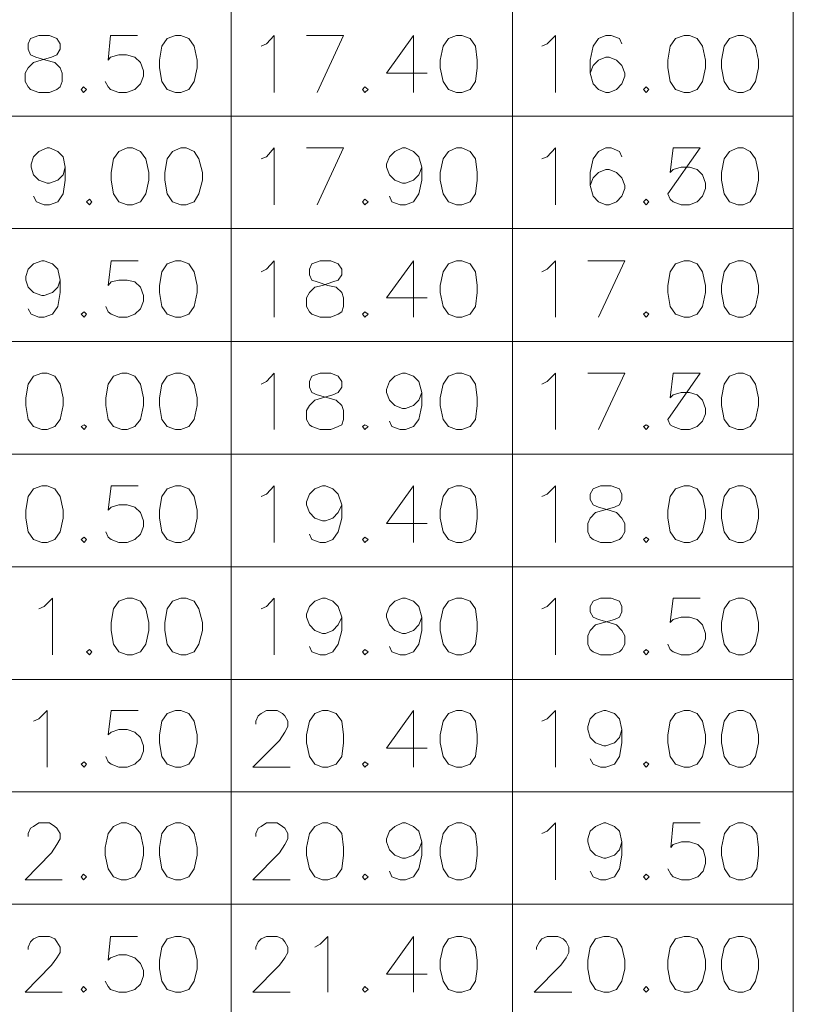
# Model space of a CAD drawing. Units: millimetres. Extents: x 13.8 to 26.2, y -9.1 to -0.3.
# Drawn here: x 14.8 to 15.8, y -5.5 to -4.3 of the extents above; entities that cross this region are included whole.
import ezdxf

# ---------------------------------------------------------------- set-up
doc = ezdxf.new("R2010")
doc.units = ezdxf.units.MM
doc.header["$MEASUREMENT"] = 0
doc.layers.get('0').update_dxf_attribs({"linetype": 'CONTINUOUS'})

msp = doc.modelspace()

# ---------------------------------------------------------------- linework, layer by layer
at = {"color": 7, "linetype": 'Continuous', "lineweight": 20, "true_color": 0x000007}
for points in [[(15.0583, -0.4073), (15.0583, -7.1961)], [(15.4048, -0.4073), (15.4048, -7.1961)], [(15.4048, -0.4073), (15.4048, -7.1961)], [(15.7505, -0.4073), (15.7505, -7.1961)], [(15.7505, -0.4073), (15.7505, -7.1961)], [(14.9428, -4.3254), (14.9097, -4.3254), (14.9068, -4.3556), (14.9097, -4.3519), (14.92, -4.349), (14.9296, -4.349), (14.9399, -4.3519), (14.9465, -4.3586), (14.9502, -4.3689), (14.9502, -4.3755), (14.9465, -4.3851), (14.9399, -4.3917), (14.9296, -4.3954), (14.92, -4.3954), (14.9097, -4.3917), (14.9068, -4.3887), (14.9031, -4.3821)], [(15.0951, -4.3387), (15.1017, -4.3357), (15.1113, -4.3254), (15.1113, -4.3954)], [(15.1642, -4.3954), (15.1966, -4.3254), (15.151, -4.3254)], [(15.2827, -4.3254), (15.2496, -4.3718), (15.2996, -4.3718)], [(15.2827, -4.3254), (15.2827, -4.3954)], [(15.4408, -4.3387), (15.4474, -4.3357), (15.4577, -4.3254), (15.4577, -4.3954)], [(15.5394, -4.3357), (15.5364, -4.3291), (15.5261, -4.3254), (15.5195, -4.3254), (15.5107, -4.3291), (15.5041, -4.3387), (15.5004, -4.3556), (15.5004, -4.3718), (15.5041, -4.3851), (15.5107, -4.3917), (15.5195, -4.3954), (15.5239, -4.3954), (15.5328, -4.3917), (15.5394, -4.3851), (15.543, -4.3755), (15.543, -4.3718), (15.5394, -4.3622), (15.5328, -4.3556), (15.5239, -4.3519), (15.5195, -4.3519), (15.5107, -4.3556), (15.5041, -4.3622), (15.5004, -4.3718)], [(13.9152, -4.4248), (15.7505, -4.4248)], [(14.8538, -4.4874), (14.8516, -4.4969), (14.845, -4.5036), (14.8347, -4.5073), (14.8318, -4.5073), (14.8215, -4.5036), (14.8148, -4.4969), (14.8119, -4.4874), (14.8119, -4.4837), (14.8148, -4.4749), (14.8215, -4.4682), (14.8318, -4.4638), (14.8347, -4.4638), (14.845, -4.4682), (14.8516, -4.4749), (14.8538, -4.4874), (14.8538, -4.5036), (14.8516, -4.5205), (14.845, -4.5301), (14.8347, -4.5338), (14.8281, -4.5338), (14.8185, -4.5301), (14.8148, -4.5234)], [(15.0951, -4.4771), (15.1017, -4.4749), (15.1113, -4.4638), (15.1113, -4.5338)], [(15.1642, -4.5338), (15.1966, -4.4638), (15.151, -4.4638)], [(15.293, -4.4874), (15.2893, -4.4969), (15.2827, -4.5036), (15.2731, -4.5073), (15.2694, -4.5073), (15.2599, -4.5036), (15.2532, -4.4969), (15.2496, -4.4874), (15.2496, -4.4837), (15.2532, -4.4749), (15.2599, -4.4682), (15.2694, -4.4638), (15.2731, -4.4638), (15.2827, -4.4682), (15.2893, -4.4749), (15.293, -4.4874), (15.293, -4.5036), (15.2893, -4.5205), (15.2827, -4.5301), (15.2731, -4.5338), (15.2665, -4.5338), (15.2562, -4.5301), (15.2532, -4.5234)], [(15.4408, -4.4771), (15.4474, -4.4749), (15.4577, -4.4638), (15.4577, -4.5338)], [(15.5394, -4.4749), (15.5364, -4.4682), (15.5261, -4.4638), (15.5195, -4.4638), (15.5107, -4.4682), (15.5041, -4.4771), (15.5004, -4.494), (15.5004, -4.5102), (15.5041, -4.5234), (15.5107, -4.5301), (15.5195, -4.5338), (15.5239, -4.5338), (15.5328, -4.5301), (15.5394, -4.5234), (15.543, -4.5139), (15.543, -4.5102), (15.5394, -4.5006), (15.5328, -4.494), (15.5239, -4.4903), (15.5195, -4.4903), (15.5107, -4.494), (15.5041, -4.5006), (15.5004, -4.5102)], [(13.9152, -4.5632), (15.7505, -4.5632)], [(14.8479, -4.6265), (14.845, -4.6353), (14.8384, -4.642), (14.8281, -4.6456), (14.8251, -4.6456), (14.8148, -4.642), (14.8082, -4.6353), (14.8053, -4.6265), (14.8053, -4.6221), (14.8082, -4.6132), (14.8148, -4.6066), (14.8251, -4.6029), (14.8281, -4.6029), (14.8384, -4.6066), (14.845, -4.6132), (14.8479, -4.6265), (14.8479, -4.642), (14.845, -4.6589), (14.8384, -4.6685), (14.8281, -4.6721), (14.8215, -4.6721), (14.8119, -4.6685), (14.8082, -4.6618)], [(14.9436, -4.6029), (14.9105, -4.6029), (14.9068, -4.6331), (14.9105, -4.6287), (14.92, -4.6265), (14.9303, -4.6265), (14.9399, -4.6287), (14.9465, -4.6353), (14.9502, -4.6456), (14.9502, -4.6523), (14.9465, -4.6618), (14.9399, -4.6685), (14.9303, -4.6721), (14.92, -4.6721), (14.9105, -4.6685), (14.9068, -4.6655), (14.9038, -4.6589)], [(15.0951, -4.6162), (15.1017, -4.6132), (15.1113, -4.6029), (15.1113, -4.6721)], [(15.2827, -4.6029), (15.2496, -4.6486), (15.2996, -4.6486)], [(15.2827, -4.6029), (15.2827, -4.6721)], [(15.4408, -4.6162), (15.4474, -4.6132), (15.4577, -4.6029), (15.4577, -4.6721)], [(15.5107, -4.6721), (15.543, -4.6029), (15.4974, -4.6029)], [(13.9152, -4.7023), (15.7166, -4.7023), (13.9152, -4.7023), (15.7166, -4.7023)], [(13.9152, -4.7023), (15.7505, -4.7023)], [(15.0951, -4.7546), (15.1017, -4.7516), (15.1113, -4.7413), (15.1113, -4.8105)], [(15.293, -4.7649), (15.2893, -4.7744), (15.2827, -4.7811), (15.2731, -4.7848), (15.2694, -4.7848), (15.2599, -4.7811), (15.2532, -4.7744), (15.2496, -4.7649), (15.2496, -4.7612), (15.2532, -4.7516), (15.2599, -4.745), (15.2694, -4.7413), (15.2731, -4.7413), (15.2827, -4.745), (15.2893, -4.7516), (15.293, -4.7649), (15.293, -4.7811), (15.2893, -4.798), (15.2827, -4.8068), (15.2731, -4.8105), (15.2665, -4.8105), (15.2562, -4.8068), (15.2532, -4.8002)], [(15.4408, -4.7546), (15.4474, -4.7516), (15.4577, -4.7413), (15.4577, -4.8105)], [(15.5107, -4.8105), (15.543, -4.7413), (15.4974, -4.7413)], [(13.9152, -4.8407), (15.7505, -4.8407)], [(14.9436, -4.8797), (14.9105, -4.8797), (14.9068, -4.9099), (14.9105, -4.9062), (14.92, -4.9033), (14.9303, -4.9033), (14.9399, -4.9062), (14.9465, -4.9128), (14.9502, -4.9231), (14.9502, -4.9298), (14.9465, -4.9393), (14.9399, -4.9459), (14.9303, -4.9496), (14.92, -4.9496), (14.9105, -4.9459), (14.9068, -4.943), (14.9038, -4.9364)], [(15.0951, -4.893), (15.1017, -4.89), (15.1113, -4.8797), (15.1113, -4.9496)], [(15.1944, -4.9033), (15.19, -4.9128), (15.1834, -4.9195), (15.1745, -4.9231), (15.1709, -4.9231), (15.1613, -4.9195), (15.1547, -4.9128), (15.151, -4.9033), (15.151, -4.8996), (15.1547, -4.89), (15.1613, -4.8834), (15.1709, -4.8797), (15.1745, -4.8797), (15.1834, -4.8834), (15.19, -4.89), (15.1944, -4.9033), (15.1944, -4.9195), (15.19, -4.9364), (15.1834, -4.9459), (15.1745, -4.9496), (15.1679, -4.9496), (15.1576, -4.9459), (15.1547, -4.9393)], [(15.2827, -4.8797), (15.2496, -4.9261), (15.2996, -4.9261)], [(15.2827, -4.8797), (15.2827, -4.9496)], [(15.4408, -4.893), (15.4474, -4.89), (15.4577, -4.8797), (15.4577, -4.9496)], [(13.9152, -4.9798), (15.7505, -4.9798)], [(14.8215, -5.0313), (14.8281, -5.0284), (14.8384, -5.0181), (14.8384, -5.088)], [(15.0951, -5.0313), (15.1017, -5.0284), (15.1113, -5.0181), (15.1113, -5.088)], [(15.1944, -5.0416), (15.19, -5.0512), (15.1834, -5.0578), (15.1745, -5.0615), (15.1709, -5.0615), (15.1613, -5.0578), (15.1547, -5.0512), (15.151, -5.0416), (15.151, -5.038), (15.1547, -5.0284), (15.1613, -5.0218), (15.1709, -5.0181), (15.1745, -5.0181), (15.1834, -5.0218), (15.19, -5.0284), (15.1944, -5.0416), (15.1944, -5.0578), (15.19, -5.0748), (15.1834, -5.0843), (15.1745, -5.088), (15.1679, -5.088), (15.1576, -5.0843), (15.1547, -5.0777)], [(15.293, -5.0416), (15.2893, -5.0512), (15.2827, -5.0578), (15.2731, -5.0615), (15.2694, -5.0615), (15.2599, -5.0578), (15.2532, -5.0512), (15.2496, -5.0416), (15.2496, -5.038), (15.2532, -5.0284), (15.2599, -5.0218), (15.2694, -5.0181), (15.2731, -5.0181), (15.2827, -5.0218), (15.2893, -5.0284), (15.293, -5.0416), (15.293, -5.0578), (15.2893, -5.0748), (15.2827, -5.0843), (15.2731, -5.088), (15.2665, -5.088), (15.2562, -5.0843), (15.2532, -5.0777)], [(15.4408, -5.0313), (15.4474, -5.0284), (15.4577, -5.0181), (15.4577, -5.088)], [(15.6357, -5.0181), (15.6026, -5.0181), (15.599, -5.0483), (15.6026, -5.0446), (15.6122, -5.0416), (15.6225, -5.0416), (15.6321, -5.0446), (15.6387, -5.0512), (15.6424, -5.0615), (15.6424, -5.0681), (15.6387, -5.0777), (15.6321, -5.0843), (15.6225, -5.088), (15.6122, -5.088), (15.6026, -5.0843), (15.599, -5.0814), (15.596, -5.0748)], [(13.9152, -5.1182), (15.7505, -5.1182)], [(14.8148, -5.1697), (14.8215, -5.1668), (14.8318, -5.1565), (14.8318, -5.2264)], [(14.9436, -5.1565), (14.9105, -5.1565), (14.9068, -5.1866), (14.9105, -5.183), (14.92, -5.18), (14.9303, -5.18), (14.9399, -5.183), (14.9465, -5.1896), (14.9502, -5.1999), (14.9502, -5.2065), (14.9465, -5.2161), (14.9399, -5.2227), (14.9303, -5.2264), (14.92, -5.2264), (14.9105, -5.2227), (14.9068, -5.2198), (14.9038, -5.2131)], [(15.0885, -5.1734), (15.0885, -5.1697), (15.0914, -5.1631), (15.0951, -5.1601), (15.1017, -5.1565), (15.1149, -5.1565), (15.1216, -5.1601), (15.1245, -5.1631), (15.1282, -5.1697), (15.1282, -5.1763), (15.1245, -5.183), (15.1179, -5.1933), (15.0848, -5.2264), (15.1311, -5.2264)], [(15.2827, -5.1565), (15.2496, -5.2028), (15.2996, -5.2028)], [(15.2827, -5.1565), (15.2827, -5.2264)], [(15.4408, -5.1697), (15.4474, -5.1668), (15.4577, -5.1565), (15.4577, -5.2264)], [(15.5394, -5.18), (15.5364, -5.1896), (15.5305, -5.1962), (15.5195, -5.1999), (15.5173, -5.1999), (15.507, -5.1962), (15.5004, -5.1896), (15.4974, -5.18), (15.4974, -5.1763), (15.5004, -5.1668), (15.507, -5.1601), (15.5173, -5.1565), (15.5195, -5.1565), (15.5305, -5.1601), (15.5364, -5.1668), (15.5394, -5.18), (15.5394, -5.1962), (15.5364, -5.2131), (15.5305, -5.2227), (15.5195, -5.2264), (15.5129, -5.2264), (15.5041, -5.2227), (15.5004, -5.2161)], [(13.9152, -5.2566), (15.7505, -5.2566)], [(14.8082, -5.3118), (14.8082, -5.3081), (14.8112, -5.3015), (14.8148, -5.2993), (14.8215, -5.2948), (14.8347, -5.2948), (14.8413, -5.2993), (14.8435, -5.3015), (14.8479, -5.3081), (14.8479, -5.3147), (14.8435, -5.3213), (14.8369, -5.3317), (14.8045, -5.3648), (14.8501, -5.3648)], [(15.0885, -5.3118), (15.0885, -5.3081), (15.0914, -5.3015), (15.0951, -5.2993), (15.1017, -5.2948), (15.1149, -5.2948), (15.1216, -5.2993), (15.1245, -5.3015), (15.1282, -5.3081), (15.1282, -5.3147), (15.1245, -5.3213), (15.1179, -5.3317), (15.0848, -5.3648), (15.1311, -5.3648)], [(15.293, -5.3184), (15.2893, -5.328), (15.2827, -5.3346), (15.2731, -5.3383), (15.2694, -5.3383), (15.2599, -5.3346), (15.2532, -5.328), (15.2496, -5.3184), (15.2496, -5.3147), (15.2532, -5.3052), (15.2599, -5.2993), (15.2694, -5.2948), (15.2731, -5.2948), (15.2827, -5.2993), (15.2893, -5.3052), (15.293, -5.3184), (15.293, -5.3346), (15.2893, -5.3515), (15.2827, -5.3611), (15.2731, -5.3648), (15.2665, -5.3648), (15.2562, -5.3611), (15.2532, -5.3545)], [(15.4408, -5.3081), (15.4474, -5.3052), (15.4577, -5.2948), (15.4577, -5.3648)], [(15.5394, -5.3184), (15.5364, -5.328), (15.5305, -5.3346), (15.5195, -5.3383), (15.5173, -5.3383), (15.507, -5.3346), (15.5004, -5.328), (15.4974, -5.3184), (15.4974, -5.3147), (15.5004, -5.3052), (15.507, -5.2993), (15.5173, -5.2948), (15.5195, -5.2948), (15.5305, -5.2993), (15.5364, -5.3052), (15.5394, -5.3184), (15.5394, -5.3346), (15.5364, -5.3515), (15.5305, -5.3611), (15.5195, -5.3648), (15.5129, -5.3648), (15.5041, -5.3611), (15.5004, -5.3545)], [(15.6357, -5.2948), (15.6026, -5.2948), (15.5997, -5.325), (15.6026, -5.3213), (15.6129, -5.3184), (15.6225, -5.3184), (15.6328, -5.3213), (15.6394, -5.328), (15.6424, -5.3383), (15.6424, -5.3449), (15.6394, -5.3545), (15.6328, -5.3611), (15.6225, -5.3648), (15.6129, -5.3648), (15.6026, -5.3611), (15.5997, -5.3581), (15.596, -5.3515)], [(13.9152, -5.395), (15.7505, -5.395)], [(14.8082, -5.4509), (14.8082, -5.4479), (14.8112, -5.4413), (14.8148, -5.4376), (14.8215, -5.4347), (14.8347, -5.4347), (14.8413, -5.4376), (14.8435, -5.4413), (14.8479, -5.4479), (14.8479, -5.4546), (14.8435, -5.4612), (14.8369, -5.47), (14.8045, -5.5032), (14.8501, -5.5032)], [(14.9428, -5.4347), (14.9097, -5.4347), (14.9068, -5.4641), (14.9097, -5.4612), (14.92, -5.4575), (14.9296, -5.4575), (14.9399, -5.4612), (14.9465, -5.4678), (14.9502, -5.4767), (14.9502, -5.4833), (14.9465, -5.4936), (14.9399, -5.5002), (14.9296, -5.5032), (14.92, -5.5032), (14.9097, -5.5002), (14.9068, -5.4965), (14.9031, -5.4899)], [(15.0885, -5.4509), (15.0885, -5.4479), (15.0914, -5.4413), (15.0951, -5.4376), (15.1017, -5.4347), (15.1149, -5.4347), (15.1216, -5.4376), (15.1245, -5.4413), (15.1282, -5.4479), (15.1282, -5.4546), (15.1245, -5.4612), (15.1179, -5.47), (15.0848, -5.5032), (15.1311, -5.5032)], [(15.1613, -5.4479), (15.1679, -5.4443), (15.1775, -5.4347), (15.1775, -5.5032)], [(15.2827, -5.4347), (15.2496, -5.4811), (15.2996, -5.4811)], [(15.2827, -5.4347), (15.2827, -5.5032)], [(15.4342, -5.4509), (15.4342, -5.4479), (15.4379, -5.4413), (15.4408, -5.4376), (15.4474, -5.4347), (15.4607, -5.4347), (15.4673, -5.4376), (15.471, -5.4413), (15.4739, -5.4479), (15.4739, -5.4546), (15.471, -5.4612), (15.4643, -5.47), (15.4312, -5.5032), (15.4776, -5.5032)]]:
    msp.add_lwpolyline(points, dxfattribs=at)
for points in [[(14.8215, -4.3254), (14.8112, -4.3291), (14.8082, -4.3357), (14.8082, -4.3424), (14.8112, -4.349), (14.8178, -4.3519), (14.8303, -4.3556), (14.8413, -4.3586), (14.8479, -4.3652), (14.8501, -4.3718), (14.8501, -4.3821), (14.8479, -4.3887), (14.8435, -4.3917), (14.8347, -4.3954), (14.8215, -4.3954), (14.8112, -4.3917), (14.8082, -4.3887), (14.8045, -4.3821), (14.8045, -4.3718), (14.8082, -4.3652), (14.8148, -4.3586), (14.8244, -4.3556), (14.8369, -4.3519), (14.8435, -4.349), (14.8479, -4.3424), (14.8479, -4.3357), (14.8435, -4.3291), (14.8347, -4.3254)], [(14.9899, -4.3254), (14.9796, -4.3291), (14.973, -4.3387), (14.97, -4.3556), (14.97, -4.3652), (14.973, -4.3821), (14.9796, -4.3917), (14.9899, -4.3954), (14.9965, -4.3954), (15.0061, -4.3917), (15.0127, -4.3821), (15.0164, -4.3652), (15.0164, -4.3556), (15.0127, -4.3387), (15.0061, -4.3291), (14.9965, -4.3254)], [(15.3356, -4.3254), (15.3261, -4.3291), (15.3194, -4.3387), (15.3158, -4.3556), (15.3158, -4.3652), (15.3194, -4.3821), (15.3261, -4.3917), (15.3356, -4.3954), (15.3422, -4.3954), (15.3525, -4.3917), (15.3592, -4.3821), (15.3614, -4.3652), (15.3614, -4.3556), (15.3592, -4.3387), (15.3525, -4.3291), (15.3422, -4.3254)], [(15.6159, -4.3254), (15.6056, -4.3291), (15.599, -4.3387), (15.596, -4.3556), (15.596, -4.3652), (15.599, -4.3821), (15.6056, -4.3917), (15.6159, -4.3954), (15.6225, -4.3954), (15.6321, -4.3917), (15.6387, -4.3821), (15.6424, -4.3652), (15.6424, -4.3556), (15.6387, -4.3387), (15.6321, -4.3291), (15.6225, -4.3254)], [(15.6821, -4.3254), (15.6718, -4.3291), (15.6652, -4.3387), (15.6622, -4.3556), (15.6622, -4.3652), (15.6652, -4.3821), (15.6718, -4.3917), (15.6821, -4.3954), (15.6887, -4.3954), (15.6975, -4.3917), (15.7041, -4.3821), (15.7078, -4.3652), (15.7078, -4.3556), (15.7041, -4.3387), (15.6975, -4.3291), (15.6887, -4.3254)], [(14.8766, -4.3887), (14.8737, -4.3917), (14.8766, -4.3954), (14.8803, -4.3917)], [(15.2231, -4.3887), (15.2201, -4.3917), (15.2231, -4.3954), (15.2268, -4.3917)], [(15.5695, -4.3887), (15.5659, -4.3917), (15.5695, -4.3954), (15.5725, -4.3917)], [(14.9303, -4.4638), (14.92, -4.4682), (14.9134, -4.4771), (14.9105, -4.494), (14.9105, -4.5036), (14.9134, -4.5205), (14.92, -4.5301), (14.9303, -4.5338), (14.9369, -4.5338), (14.9465, -4.5301), (14.9531, -4.5205), (14.9568, -4.5036), (14.9568, -4.494), (14.9531, -4.4771), (14.9465, -4.4682), (14.9369, -4.4638)], [(14.9965, -4.4638), (14.9862, -4.4682), (14.9796, -4.4771), (14.9767, -4.494), (14.9767, -4.5036), (14.9796, -4.5205), (14.9862, -4.5301), (14.9965, -4.5338), (15.0031, -4.5338), (15.0127, -4.5301), (15.0186, -4.5205), (15.023, -4.5036), (15.023, -4.494), (15.0186, -4.4771), (15.0127, -4.4682), (15.0031, -4.4638)], [(15.3356, -4.4638), (15.3261, -4.4682), (15.3194, -4.4771), (15.3158, -4.494), (15.3158, -4.5036), (15.3194, -4.5205), (15.3261, -4.5301), (15.3356, -4.5338), (15.3422, -4.5338), (15.3525, -4.5301), (15.3592, -4.5205), (15.3614, -4.5036), (15.3614, -4.494), (15.3592, -4.4771), (15.3525, -4.4682), (15.3422, -4.4638)], [(15.6357, -4.4638), (15.6026, -4.4638), (15.599, -4.494), (15.6026, -4.4903), (15.6122, -4.4874), (15.6225, -4.4874), (15.6321, -4.4903), (15.6387, -4.4969), (15.6424, -4.5073), (15.6424, -4.5139), (15.6387, -4.5234), (15.6321, -4.5301), (15.6225, -4.5338), (15.6122, -4.5338), (15.6026, -4.5301), (15.599, -4.5271), (15.596, -4.5205)], [(15.6821, -4.4638), (15.6718, -4.4682), (15.6652, -4.4771), (15.6622, -4.494), (15.6622, -4.5036), (15.6652, -4.5205), (15.6718, -4.5301), (15.6821, -4.5338), (15.6887, -4.5338), (15.6975, -4.5301), (15.7041, -4.5205), (15.7078, -4.5036), (15.7078, -4.494), (15.7041, -4.4771), (15.6975, -4.4682), (15.6887, -4.4638)], [(14.884, -4.5271), (14.8803, -4.5301), (14.884, -4.5338), (14.8869, -4.5301)], [(15.2231, -4.5271), (15.2201, -4.5301), (15.2231, -4.5338), (15.2268, -4.5301)], [(15.5695, -4.5271), (15.5659, -4.5301), (15.5695, -4.5338), (15.5725, -4.5301)], [(14.9899, -4.6029), (14.9796, -4.6066), (14.973, -4.6162), (14.97, -4.6331), (14.97, -4.642), (14.973, -4.6589), (14.9796, -4.6685), (14.9899, -4.6721), (14.9965, -4.6721), (15.0061, -4.6685), (15.0127, -4.6589), (15.0164, -4.642), (15.0164, -4.6331), (15.0127, -4.6162), (15.0061, -4.6066), (14.9965, -4.6029)], [(15.1679, -4.6029), (15.1576, -4.6066), (15.1547, -4.6132), (15.1547, -4.6199), (15.1576, -4.6265), (15.1642, -4.6287), (15.1775, -4.6331), (15.1878, -4.6353), (15.1944, -4.642), (15.1966, -4.6486), (15.1966, -4.6589), (15.1944, -4.6655), (15.19, -4.6685), (15.1812, -4.6721), (15.1679, -4.6721), (15.1576, -4.6685), (15.1547, -4.6655), (15.151, -4.6589), (15.151, -4.6486), (15.1547, -4.642), (15.1613, -4.6353), (15.1709, -4.6331), (15.1834, -4.6287), (15.19, -4.6265), (15.1944, -4.6199), (15.1944, -4.6132), (15.19, -4.6066), (15.1812, -4.6029)], [(15.3356, -4.6029), (15.3261, -4.6066), (15.3194, -4.6162), (15.3158, -4.6331), (15.3158, -4.642), (15.3194, -4.6589), (15.3261, -4.6685), (15.3356, -4.6721), (15.3422, -4.6721), (15.3525, -4.6685), (15.3592, -4.6589), (15.3614, -4.642), (15.3614, -4.6331), (15.3592, -4.6162), (15.3525, -4.6066), (15.3422, -4.6029)], [(15.6159, -4.6029), (15.6056, -4.6066), (15.599, -4.6162), (15.596, -4.6331), (15.596, -4.642), (15.599, -4.6589), (15.6056, -4.6685), (15.6159, -4.6721), (15.6225, -4.6721), (15.6321, -4.6685), (15.6387, -4.6589), (15.6424, -4.642), (15.6424, -4.6331), (15.6387, -4.6162), (15.6321, -4.6066), (15.6225, -4.6029)], [(15.6821, -4.6029), (15.6718, -4.6066), (15.6652, -4.6162), (15.6622, -4.6331), (15.6622, -4.642), (15.6652, -4.6589), (15.6718, -4.6685), (15.6821, -4.6721), (15.6887, -4.6721), (15.6975, -4.6685), (15.7041, -4.6589), (15.7078, -4.642), (15.7078, -4.6331), (15.7041, -4.6162), (15.6975, -4.6066), (15.6887, -4.6029)], [(14.8774, -4.6655), (14.8737, -4.6685), (14.8774, -4.6721), (14.8803, -4.6685)], [(15.2231, -4.6655), (15.2201, -4.6685), (15.2231, -4.6721), (15.2268, -4.6685)], [(15.5695, -4.6655), (15.5659, -4.6685), (15.5695, -4.6721), (15.5725, -4.6685)], [(14.8251, -4.7413), (14.8148, -4.745), (14.8082, -4.7546), (14.8053, -4.7715), (14.8053, -4.7811), (14.8082, -4.798), (14.8148, -4.8068), (14.8251, -4.8105), (14.8318, -4.8105), (14.8413, -4.8068), (14.8479, -4.798), (14.8516, -4.7811), (14.8516, -4.7715), (14.8479, -4.7546), (14.8413, -4.745), (14.8318, -4.7413)], [(14.9237, -4.7413), (14.9134, -4.745), (14.9068, -4.7546), (14.9038, -4.7715), (14.9038, -4.7811), (14.9068, -4.798), (14.9134, -4.8068), (14.9237, -4.8105), (14.9303, -4.8105), (14.9399, -4.8068), (14.9465, -4.798), (14.9502, -4.7811), (14.9502, -4.7715), (14.9465, -4.7546), (14.9399, -4.745), (14.9303, -4.7413)], [(14.9899, -4.7413), (14.9796, -4.745), (14.973, -4.7546), (14.97, -4.7715), (14.97, -4.7811), (14.973, -4.798), (14.9796, -4.8068), (14.9899, -4.8105), (14.9965, -4.8105), (15.0061, -4.8068), (15.0127, -4.798), (15.0164, -4.7811), (15.0164, -4.7715), (15.0127, -4.7546), (15.0061, -4.745), (14.9965, -4.7413)], [(15.1679, -4.7413), (15.1576, -4.745), (15.1547, -4.7516), (15.1547, -4.7583), (15.1576, -4.7649), (15.1642, -4.7678), (15.1775, -4.7715), (15.1878, -4.7744), (15.1944, -4.7811), (15.1966, -4.787), (15.1966, -4.798), (15.1944, -4.8046), (15.19, -4.8068), (15.1812, -4.8105), (15.1679, -4.8105), (15.1576, -4.8068), (15.1547, -4.8046), (15.151, -4.798), (15.151, -4.787), (15.1547, -4.7811), (15.1613, -4.7744), (15.1709, -4.7715), (15.1834, -4.7678), (15.19, -4.7649), (15.1944, -4.7583), (15.1944, -4.7516), (15.19, -4.745), (15.1812, -4.7413)], [(15.3356, -4.7413), (15.3261, -4.745), (15.3194, -4.7546), (15.3158, -4.7715), (15.3158, -4.7811), (15.3194, -4.798), (15.3261, -4.8068), (15.3356, -4.8105), (15.3422, -4.8105), (15.3525, -4.8068), (15.3592, -4.798), (15.3614, -4.7811), (15.3614, -4.7715), (15.3592, -4.7546), (15.3525, -4.745), (15.3422, -4.7413)], [(15.6357, -4.7413), (15.6026, -4.7413), (15.599, -4.7715), (15.6026, -4.7678), (15.6122, -4.7649), (15.6225, -4.7649), (15.6321, -4.7678), (15.6387, -4.7744), (15.6424, -4.7848), (15.6424, -4.7914), (15.6387, -4.8002), (15.6321, -4.8068), (15.6225, -4.8105), (15.6122, -4.8105), (15.6026, -4.8068), (15.599, -4.8046), (15.596, -4.798)], [(15.6821, -4.7413), (15.6718, -4.745), (15.6652, -4.7546), (15.6622, -4.7715), (15.6622, -4.7811), (15.6652, -4.798), (15.6718, -4.8068), (15.6821, -4.8105), (15.6887, -4.8105), (15.6975, -4.8068), (15.7041, -4.798), (15.7078, -4.7811), (15.7078, -4.7715), (15.7041, -4.7546), (15.6975, -4.745), (15.6887, -4.7413)], [(14.8774, -4.8046), (14.8737, -4.8068), (14.8774, -4.8105), (14.8803, -4.8068)], [(15.2231, -4.8046), (15.2201, -4.8068), (15.2231, -4.8105), (15.2268, -4.8068)], [(15.5695, -4.8046), (15.5659, -4.8068), (15.5695, -4.8105), (15.5725, -4.8068)], [(14.8251, -4.8797), (14.8148, -4.8834), (14.8082, -4.893), (14.8053, -4.9099), (14.8053, -4.9195), (14.8082, -4.9364), (14.8148, -4.9459), (14.8251, -4.9496), (14.8318, -4.9496), (14.8413, -4.9459), (14.8479, -4.9364), (14.8516, -4.9195), (14.8516, -4.9099), (14.8479, -4.893), (14.8413, -4.8834), (14.8318, -4.8797)], [(14.9899, -4.8797), (14.9796, -4.8834), (14.973, -4.893), (14.97, -4.9099), (14.97, -4.9195), (14.973, -4.9364), (14.9796, -4.9459), (14.9899, -4.9496), (14.9965, -4.9496), (15.0061, -4.9459), (15.0127, -4.9364), (15.0164, -4.9195), (15.0164, -4.9099), (15.0127, -4.893), (15.0061, -4.8834), (14.9965, -4.8797)], [(15.3356, -4.8797), (15.3261, -4.8834), (15.3194, -4.893), (15.3158, -4.9099), (15.3158, -4.9195), (15.3194, -4.9364), (15.3261, -4.9459), (15.3356, -4.9496), (15.3422, -4.9496), (15.3525, -4.9459), (15.3592, -4.9364), (15.3614, -4.9195), (15.3614, -4.9099), (15.3592, -4.893), (15.3525, -4.8834), (15.3422, -4.8797)], [(15.5129, -4.8797), (15.5041, -4.8834), (15.5004, -4.89), (15.5004, -4.8966), (15.5041, -4.9033), (15.5107, -4.9062), (15.5239, -4.9099), (15.5328, -4.9128), (15.5394, -4.9195), (15.543, -4.9261), (15.543, -4.9364), (15.5394, -4.943), (15.5364, -4.9459), (15.5261, -4.9496), (15.5129, -4.9496), (15.5041, -4.9459), (15.5004, -4.943), (15.4974, -4.9364), (15.4974, -4.9261), (15.5004, -4.9195), (15.507, -4.9128), (15.5173, -4.9099), (15.5305, -4.9062), (15.5364, -4.9033), (15.5394, -4.8966), (15.5394, -4.89), (15.5364, -4.8834), (15.5261, -4.8797)], [(15.6159, -4.8797), (15.6056, -4.8834), (15.599, -4.893), (15.596, -4.9099), (15.596, -4.9195), (15.599, -4.9364), (15.6056, -4.9459), (15.6159, -4.9496), (15.6225, -4.9496), (15.6321, -4.9459), (15.6387, -4.9364), (15.6424, -4.9195), (15.6424, -4.9099), (15.6387, -4.893), (15.6321, -4.8834), (15.6225, -4.8797)], [(15.6821, -4.8797), (15.6718, -4.8834), (15.6652, -4.893), (15.6622, -4.9099), (15.6622, -4.9195), (15.6652, -4.9364), (15.6718, -4.9459), (15.6821, -4.9496), (15.6887, -4.9496), (15.6975, -4.9459), (15.7041, -4.9364), (15.7078, -4.9195), (15.7078, -4.9099), (15.7041, -4.893), (15.6975, -4.8834), (15.6887, -4.8797)], [(14.8774, -4.943), (14.8737, -4.9459), (14.8774, -4.9496), (14.8803, -4.9459)], [(15.2231, -4.943), (15.2201, -4.9459), (15.2231, -4.9496), (15.2268, -4.9459)], [(15.5695, -4.943), (15.5659, -4.9459), (15.5695, -4.9496), (15.5725, -4.9459)], [(14.9303, -5.0181), (14.92, -5.0218), (14.9134, -5.0313), (14.9105, -5.0483), (14.9105, -5.0578), (14.9134, -5.0748), (14.92, -5.0843), (14.9303, -5.088), (14.9369, -5.088), (14.9465, -5.0843), (14.9531, -5.0748), (14.9568, -5.0578), (14.9568, -5.0483), (14.9531, -5.0313), (14.9465, -5.0218), (14.9369, -5.0181)], [(14.9965, -5.0181), (14.9862, -5.0218), (14.9796, -5.0313), (14.9767, -5.0483), (14.9767, -5.0578), (14.9796, -5.0748), (14.9862, -5.0843), (14.9965, -5.088), (15.0031, -5.088), (15.0127, -5.0843), (15.0186, -5.0748), (15.023, -5.0578), (15.023, -5.0483), (15.0186, -5.0313), (15.0127, -5.0218), (15.0031, -5.0181)], [(15.3356, -5.0181), (15.3261, -5.0218), (15.3194, -5.0313), (15.3158, -5.0483), (15.3158, -5.0578), (15.3194, -5.0748), (15.3261, -5.0843), (15.3356, -5.088), (15.3422, -5.088), (15.3525, -5.0843), (15.3592, -5.0748), (15.3614, -5.0578), (15.3614, -5.0483), (15.3592, -5.0313), (15.3525, -5.0218), (15.3422, -5.0181)], [(15.5129, -5.0181), (15.5041, -5.0218), (15.5004, -5.0284), (15.5004, -5.035), (15.5041, -5.0416), (15.5107, -5.0446), (15.5239, -5.0483), (15.5328, -5.0512), (15.5394, -5.0578), (15.543, -5.0645), (15.543, -5.0748), (15.5394, -5.0814), (15.5364, -5.0843), (15.5261, -5.088), (15.5129, -5.088), (15.5041, -5.0843), (15.5004, -5.0814), (15.4974, -5.0748), (15.4974, -5.0645), (15.5004, -5.0578), (15.507, -5.0512), (15.5173, -5.0483), (15.5305, -5.0446), (15.5364, -5.0416), (15.5394, -5.035), (15.5394, -5.0284), (15.5364, -5.0218), (15.5261, -5.0181)], [(15.6821, -5.0181), (15.6718, -5.0218), (15.6652, -5.0313), (15.6622, -5.0483), (15.6622, -5.0578), (15.6652, -5.0748), (15.6718, -5.0843), (15.6821, -5.088), (15.6887, -5.088), (15.6975, -5.0843), (15.7041, -5.0748), (15.7078, -5.0578), (15.7078, -5.0483), (15.7041, -5.0313), (15.6975, -5.0218), (15.6887, -5.0181)], [(14.884, -5.0814), (14.8803, -5.0843), (14.884, -5.088), (14.8869, -5.0843)], [(15.2231, -5.0814), (15.2201, -5.0843), (15.2231, -5.088), (15.2268, -5.0843)], [(15.5695, -5.0814), (15.5659, -5.0843), (15.5695, -5.088), (15.5725, -5.0843)], [(14.9899, -5.1565), (14.9796, -5.1601), (14.973, -5.1697), (14.97, -5.1866), (14.97, -5.1962), (14.973, -5.2131), (14.9796, -5.2227), (14.9899, -5.2264), (14.9965, -5.2264), (15.0061, -5.2227), (15.0127, -5.2131), (15.0164, -5.1962), (15.0164, -5.1866), (15.0127, -5.1697), (15.0061, -5.1601), (14.9965, -5.1565)], [(15.1709, -5.1565), (15.1613, -5.1601), (15.1547, -5.1697), (15.151, -5.1866), (15.151, -5.1962), (15.1547, -5.2131), (15.1613, -5.2227), (15.1709, -5.2264), (15.1775, -5.2264), (15.1878, -5.2227), (15.1944, -5.2131), (15.1966, -5.1962), (15.1966, -5.1866), (15.1944, -5.1697), (15.1878, -5.1601), (15.1775, -5.1565)], [(15.3356, -5.1565), (15.3261, -5.1601), (15.3194, -5.1697), (15.3158, -5.1866), (15.3158, -5.1962), (15.3194, -5.2131), (15.3261, -5.2227), (15.3356, -5.2264), (15.3422, -5.2264), (15.3525, -5.2227), (15.3592, -5.2131), (15.3614, -5.1962), (15.3614, -5.1866), (15.3592, -5.1697), (15.3525, -5.1601), (15.3422, -5.1565)], [(15.6159, -5.1565), (15.6056, -5.1601), (15.599, -5.1697), (15.596, -5.1866), (15.596, -5.1962), (15.599, -5.2131), (15.6056, -5.2227), (15.6159, -5.2264), (15.6225, -5.2264), (15.6321, -5.2227), (15.6387, -5.2131), (15.6424, -5.1962), (15.6424, -5.1866), (15.6387, -5.1697), (15.6321, -5.1601), (15.6225, -5.1565)], [(15.6821, -5.1565), (15.6718, -5.1601), (15.6652, -5.1697), (15.6622, -5.1866), (15.6622, -5.1962), (15.6652, -5.2131), (15.6718, -5.2227), (15.6821, -5.2264), (15.6887, -5.2264), (15.6975, -5.2227), (15.7041, -5.2131), (15.7078, -5.1962), (15.7078, -5.1866), (15.7041, -5.1697), (15.6975, -5.1601), (15.6887, -5.1565)], [(14.8774, -5.2198), (14.8737, -5.2227), (14.8774, -5.2264), (14.8803, -5.2227)], [(15.2231, -5.2198), (15.2201, -5.2227), (15.2231, -5.2264), (15.2268, -5.2227)], [(15.5695, -5.2198), (15.5659, -5.2227), (15.5695, -5.2264), (15.5725, -5.2227)], [(14.923, -5.2948), (14.9134, -5.2993), (14.9068, -5.3081), (14.9031, -5.325), (14.9031, -5.3346), (14.9068, -5.3515), (14.9134, -5.3611), (14.923, -5.3648), (14.9296, -5.3648), (14.9399, -5.3611), (14.9465, -5.3515), (14.9502, -5.3346), (14.9502, -5.325), (14.9465, -5.3081), (14.9399, -5.2993), (14.9296, -5.2948)], [(14.9899, -5.2948), (14.9796, -5.2993), (14.973, -5.3081), (14.97, -5.325), (14.97, -5.3346), (14.973, -5.3515), (14.9796, -5.3611), (14.9899, -5.3648), (14.9965, -5.3648), (15.0061, -5.3611), (15.0127, -5.3515), (15.0164, -5.3346), (15.0164, -5.325), (15.0127, -5.3081), (15.0061, -5.2993), (14.9965, -5.2948)], [(15.1709, -5.2948), (15.1613, -5.2993), (15.1547, -5.3081), (15.151, -5.325), (15.151, -5.3346), (15.1547, -5.3515), (15.1613, -5.3611), (15.1709, -5.3648), (15.1775, -5.3648), (15.1878, -5.3611), (15.1944, -5.3515), (15.1966, -5.3346), (15.1966, -5.325), (15.1944, -5.3081), (15.1878, -5.2993), (15.1775, -5.2948)], [(15.3356, -5.2948), (15.3261, -5.2993), (15.3194, -5.3081), (15.3158, -5.325), (15.3158, -5.3346), (15.3194, -5.3515), (15.3261, -5.3611), (15.3356, -5.3648), (15.3422, -5.3648), (15.3525, -5.3611), (15.3592, -5.3515), (15.3614, -5.3346), (15.3614, -5.325), (15.3592, -5.3081), (15.3525, -5.2993), (15.3422, -5.2948)], [(15.6821, -5.2948), (15.6725, -5.2993), (15.6659, -5.3081), (15.6622, -5.325), (15.6622, -5.3346), (15.6659, -5.3515), (15.6725, -5.3611), (15.6821, -5.3648), (15.6887, -5.3648), (15.699, -5.3611), (15.7056, -5.3515), (15.7078, -5.3346), (15.7078, -5.325), (15.7056, -5.3081), (15.699, -5.2993), (15.6887, -5.2948)], [(14.8766, -5.3581), (14.8737, -5.3611), (14.8766, -5.3648), (14.8803, -5.3611)], [(15.2231, -5.3581), (15.2201, -5.3611), (15.2231, -5.3648), (15.2268, -5.3611)], [(15.5695, -5.3581), (15.5659, -5.3611), (15.5695, -5.3648), (15.5732, -5.3611)], [(14.9899, -5.4347), (14.9796, -5.4376), (14.973, -5.4479), (14.97, -5.4641), (14.97, -5.4744), (14.973, -5.4899), (14.9796, -5.5002), (14.9899, -5.5032), (14.9965, -5.5032), (15.0061, -5.5002), (15.0127, -5.4899), (15.0164, -5.4744), (15.0164, -5.4641), (15.0127, -5.4479), (15.0061, -5.4376), (14.9965, -5.4347)], [(15.3356, -5.4347), (15.3261, -5.4376), (15.3194, -5.4479), (15.3158, -5.4641), (15.3158, -5.4744), (15.3194, -5.4899), (15.3261, -5.5002), (15.3356, -5.5032), (15.3422, -5.5032), (15.3525, -5.5002), (15.3592, -5.4899), (15.3614, -5.4744), (15.3614, -5.4641), (15.3592, -5.4479), (15.3525, -5.4376), (15.3422, -5.4347)], [(15.5173, -5.4347), (15.507, -5.4376), (15.5004, -5.4479), (15.4974, -5.4641), (15.4974, -5.4744), (15.5004, -5.4899), (15.507, -5.5002), (15.5173, -5.5032), (15.5239, -5.5032), (15.5328, -5.5002), (15.5394, -5.4899), (15.543, -5.4744), (15.543, -5.4641), (15.5394, -5.4479), (15.5328, -5.4376), (15.5239, -5.4347)], [(15.6159, -5.4347), (15.6056, -5.4376), (15.599, -5.4479), (15.596, -5.4641), (15.596, -5.4744), (15.599, -5.4899), (15.6056, -5.5002), (15.6159, -5.5032), (15.6225, -5.5032), (15.6321, -5.5002), (15.6387, -5.4899), (15.6424, -5.4744), (15.6424, -5.4641), (15.6387, -5.4479), (15.6321, -5.4376), (15.6225, -5.4347)], [(15.6821, -5.4347), (15.6718, -5.4376), (15.6652, -5.4479), (15.6622, -5.4641), (15.6622, -5.4744), (15.6652, -5.4899), (15.6718, -5.5002), (15.6821, -5.5032), (15.6887, -5.5032), (15.6975, -5.5002), (15.7041, -5.4899), (15.7078, -5.4744), (15.7078, -5.4641), (15.7041, -5.4479), (15.6975, -5.4376), (15.6887, -5.4347)], [(14.8766, -5.4965), (14.8737, -5.5002), (14.8766, -5.5032), (14.8803, -5.5002)], [(15.2231, -5.4965), (15.2201, -5.5002), (15.2231, -5.5032), (15.2268, -5.5002)], [(15.5695, -5.4965), (15.5659, -5.5002), (15.5695, -5.5032), (15.5725, -5.5002)]]:
    msp.add_lwpolyline(points, close=True, dxfattribs=at)

doc.saveas('drawing.dxf')
